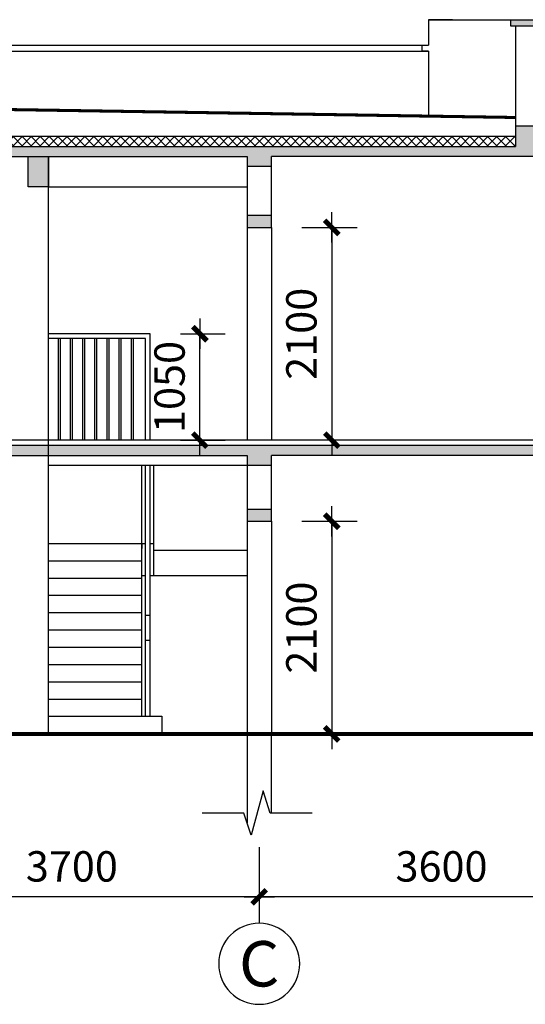
# Model space of a CAD drawing. Extents: x 424517 to 577137, y -457430 to -373430.
# Drawn here: x 499618 to 504610, y -408291 to -398573 of the extents above; entities that cross this region are included whole.
import ezdxf
from ezdxf.enums import TextEntityAlignment as Align

# ---------------------------------------------------------------- set-up
doc = ezdxf.new("R2010")
doc.units = 0
doc.header["$LTSCALE"] = 500
doc.header["$MEASUREMENT"] = 0
doc.header["$PDMODE"] = 3
doc.layers.get('0').update_dxf_attribs({"linetype": 'CONTINUOUS'})
doc.layers.get('DEFPOINTS').update_dxf_attribs({"linetype": 'CONTINUOUS'})
for name, color, linetype in [('AXIS', 3, 'CONTINUOUS'), ('AXIS_TEXT', 7, 'CONTINUOUS'), ('OTHER', 7, 'CONTINUOUS'), ('PUB_DIM', 3, 'CONTINUOUS'), ('WALL', 2, 'CONTINUOUS')]:
    doc.layers.add(name, color=color, linetype=linetype)
doc.styles.add('COMPLEX', font='COMPLEX')
doc.styles.add('DIM_FONT', font='SIMPLEX.shx', dxfattribs={"width": 0.8})
doc.dimstyles.new('AXIS', dxfattribs={"dimtxt": 300, "dimasz": 1, "dimexe": 250, "dimexo": 300, "dimgap": 150, "dimtad": 1, "dimdec": 0, "dimzin": 0, "dimdsep": 46, "dimtxsty": 'DIM_FONT', "dimblk": '_DIMX', "dimcen": 0.09, "dimse1": 1, "dimse2": 1, "dimclrt": 7, "dimadec": 0, "dimazin": 0, "dimtfac": 1, "dimtdec": 0, "dimtix": 1, "dimtmove": 2, "dimatfit": 3, "dimldrblk": '_DIMX', "dimfxl": 0, "dimtolj": 1, "dimtzin": 0, "dimarcsym": 0})
doc.dimstyles.new('DIMB', dxfattribs={"dimtxt": 300, "dimasz": 1, "dimexe": 250, "dimexo": 300, "dimgap": 150, "dimtad": 1, "dimdec": 0, "dimzin": 0, "dimdsep": 46, "dimtxsty": 'DIM_FONT', "dimblk": '_DIMX', "dimcen": 0.09, "dimse2": 1, "dimclrt": 7, "dimadec": 0, "dimazin": 0, "dimtfac": 1, "dimtdec": 0, "dimtix": 1, "dimtmove": 2, "dimatfit": 3, "dimldrblk": '_DIMX', "dimfxl": 0, "dimtolj": 1, "dimtzin": 0, "dimarcsym": 0})
doc.dimstyles.new('DIMN', dxfattribs={"dimtxt": 300, "dimasz": 1, "dimexe": 250, "dimexo": 300, "dimgap": 150, "dimtad": 1, "dimdec": 0, "dimzin": 0, "dimdsep": 46, "dimtxsty": 'DIM_FONT', "dimblk": '_DIMX', "dimcen": 0.09, "dimclrt": 7, "dimadec": 0, "dimazin": 0, "dimtfac": 1, "dimtdec": 0, "dimtix": 1, "dimtmove": 2, "dimatfit": 3, "dimldrblk": '_DIMX', "dimfxl": 0, "dimtolj": 1, "dimtzin": 0, "dimarcsym": 0})

# ---------------------------------------------------------------- blocks, each defined once
blk = doc.blocks.new('_DIMX')
blk.add_line((-150, 0), (150, 0))
at = {"const_width": 50}
blk.add_lwpolyline([(-70, -70), (70, 70)], dxfattribs=at)
blk = doc.blocks.new('*D189')
at = {"layer": 'DEFPOINTS', "color": 0}
for p in [(501982.8, -407229.5), (501982.8, -408229.5), (505582.8, -408229.5)]:
    blk.add_point(p, dxfattribs=at)
at = {"layer": 'PUB_DIM', "color": 0, "lineweight": -2}
blk.add_line((505581.8, -407229.5), (501983.8, -407229.5), dxfattribs=at)
at = {"layer": 'PUB_DIM', "color": 0, "lineweight": -2, "rotation": 180}
blk.add_blockref('_DIMX', (501982.8, -407229.5), dxfattribs=at)
at = {"layer": 'PUB_DIM', "color": 0, "lineweight": -2}
blk.add_blockref('_DIMX', (505582.8, -407229.5), dxfattribs=at)
at = {"layer": 'PUB_DIM', "color": 7, "insert": (503782.8, -406929.5), "char_height": 300, "attachment_point": 5, "style": 'DIM_FONT'}
blk.add_mtext('\\A1;3600', dxfattribs=at)
blk = doc.blocks.new('*D191')
at = {"layer": 'DEFPOINTS', "color": 0}
for p in [(502102.8, -400622.9), (502102.8, -402722.9), (502699.2, -402722.9)]:
    blk.add_point(p, dxfattribs=at)
at = {"layer": 'PUB_DIM', "color": 0, "lineweight": -2}
for p, q in [((502402.8, -400622.9), (502949.2, -400622.9)), ((502699.2, -400623.9), (502699.2, -402721.9))]:
    blk.add_line(p, q, dxfattribs=at)
for p, rotation in [((502699.2, -400622.9), 90), ((502699.2, -402722.9), 270)]:
    blk.add_blockref('_DIMX', p, dxfattribs=dict(at, rotation=rotation))
at = {"layer": 'PUB_DIM', "color": 7, "insert": (502399.2, -401672.9), "char_height": 300, "attachment_point": 5, "rotation": 90, "style": 'DIM_FONT'}
blk.add_mtext('\\A1;2100', dxfattribs=at)
blk = doc.blocks.new('*D192')
at = {"layer": 'DEFPOINTS', "color": 0}
for p in [(498282.8, -407229.5), (498282.8, -408229.5), (501982.8, -408229.5)]:
    blk.add_point(p, dxfattribs=at)
at = {"layer": 'PUB_DIM', "color": 0, "lineweight": -2}
blk.add_line((501981.8, -407229.5), (498283.8, -407229.5), dxfattribs=at)
at = {"layer": 'PUB_DIM', "color": 0, "lineweight": -2, "rotation": 180}
blk.add_blockref('_DIMX', (498282.8, -407229.5), dxfattribs=at)
at = {"layer": 'PUB_DIM', "color": 0, "lineweight": -2}
blk.add_blockref('_DIMX', (501982.8, -407229.5), dxfattribs=at)
at = {"layer": 'PUB_DIM', "color": 7, "insert": (500132.8, -406929.5), "char_height": 300, "attachment_point": 5, "style": 'DIM_FONT'}
blk.add_mtext('\\A1;3700', dxfattribs=at)
blk = doc.blocks.new('*D197')
at = {"layer": 'DEFPOINTS', "color": 0}
for p in [(500905.3, -401672.9), (501397.4, -401672.9), (500905.3, -402722.9)]:
    blk.add_point(p, dxfattribs=at)
at = {"layer": 'PUB_DIM', "color": 0, "lineweight": -2}
for p, q in [((501205.3, -401672.9), (501647.4, -401672.9)), ((501397.4, -401671.9), (501397.4, -401670.9)), ((501397.4, -402722.9), (501397.4, -401672.9)), ((501205.3, -402722.9), (501647.4, -402722.9)), ((501397.4, -402723.9), (501397.4, -402724.9))]:
    blk.add_line(p, q, dxfattribs=at)
for p, rotation in [((501397.4, -401672.9), 270), ((501397.4, -402722.9), 90)]:
    blk.add_blockref('_DIMX', p, dxfattribs=dict(at, rotation=rotation))
at = {"layer": 'PUB_DIM', "color": 7, "insert": (501097.4, -402197.9), "char_height": 300, "attachment_point": 5, "rotation": 90, "style": 'DIM_FONT'}
blk.add_mtext('\\A1;1050', dxfattribs=at)
blk = doc.blocks.new('*D198')
at = {"layer": 'DEFPOINTS', "color": 0}
for p in [(502102.8, -403522.9), (502102.8, -405622.9), (502699.2, -405622.9)]:
    blk.add_point(p, dxfattribs=at)
at = {"layer": 'PUB_DIM', "color": 0, "lineweight": -2}
for p, q in [((502402.8, -403522.9), (502949.2, -403522.9)), ((502699.2, -403523.9), (502699.2, -405621.9))]:
    blk.add_line(p, q, dxfattribs=at)
for p, rotation in [((502699.2, -403522.9), 90), ((502699.2, -405622.9), 270)]:
    blk.add_blockref('_DIMX', p, dxfattribs=dict(at, rotation=rotation))
at = {"layer": 'PUB_DIM', "color": 7, "insert": (502399.2, -404572.9), "char_height": 300, "attachment_point": 5, "rotation": 90, "style": 'DIM_FONT'}
blk.add_mtext('\\A1;2100', dxfattribs=at)
blk = doc.blocks.new('_AXISO')
blk.add_circle((0, 0), 0.5)
at = {"layer": 'AXIS_TEXT', "style": 'COMPLEX', "width": 1.041667}
blk.add_attdef('A', text='', height=0.56, dxfattribs=at).set_placement((-0.25, -0.28), (0.25, -0.28), align=Align.FIT)

msp = doc.modelspace()

# ---------------------------------------------------------------- hatches: boundary and pattern name
for points in [[(504512.764, -398572.906), (504462.764, -398572.906), (504462.764, -398632.906), (504512.764, -398632.906), (504752.764, -398632.906), (504752.764, -398572.906)], [(499702.764, -400222.906), (499902.764, -400222.906), (499902.764, -399922.906), (499702.764, -399922.906)], [(501862.764, -400502.902), (502102.764, -400502.902), (502102.764, -400622.902), (501862.764, -400622.902)], [(502102.764, -403522.906), (502102.764, -403402.906), (501862.764, -403402.906), (501862.764, -403522.906)]]:
    msp.add_hatch(color=256).paths.add_polyline_path(points)
h = msp.add_hatch(color=256)
h.paths.add_polyline_path([(498162.764, -399972.906), (498162.764, -400022.906), (498282.764, -400022.906), (498282.764, -399822.906), (498162.764, -399822.906), (498162.764, -399892.906), (497702.764, -399892.906), (497702.764, -399772.906), (497615.57, -399772.906), (497610.573, -399779.153), (497602.764, -399772.906), (497602.764, -399822.906), (497642.764, -399822.906), (497642.764, -399972.865)])
h.paths.add_polyline_path([(498282.764, -400022.906), (498402.764, -400022.906), (498402.764, -399922.906), (501862.764, -399922.906), (501862.764, -400022.906), (501982.764, -400022.906), (501982.764, -399822.906), (498282.764, -399822.906)])
h.paths.add_polyline_path([(505462.764, -399922.906), (505462.764, -400022.906), (505582.764, -400022.906), (505582.764, -399822.906), (504752.764, -399822.906), (504752.764, -399622.906), (504512.764, -399622.906), (504512.764, -399822.906), (501982.764, -399822.906), (501982.764, -400022.906), (502102.764, -400022.906), (502102.764, -399922.906)])
h.paths.add_polyline_path([(505702.764, -399892.906), (505702.764, -399822.906), (505582.764, -399822.906), (505582.764, -400022.906), (505702.764, -400022.906), (505702.764, -399972.906), (505822.764, -399972.906), (506202.764, -399972.906), (506202.764, -399776.906), (506132.764, -399776.906), (506132.764, -399892.906)])
h = msp.add_hatch()
h.set_pattern_fill('ANSI37', color=256, scale=500, style=0)
h.set_pattern_definition([(45, (240488.245, 153672.365), (-44.194174, 44.194174), []), (135, (240488.245, 153672.365), (-44.194174, -44.194174), [])])
h.paths.add_polyline_path([(504512.764, -399822.906), (504512.764, -399722.906), (501982.764, -399722.906), (501982.764, -399822.906)])
h.paths.add_polyline_path([(501982.764, -399822.906), (501982.764, -399722.906), (499902.764, -399722.906), (499902.764, -399822.906)])
h.paths.add_polyline_path([(499902.764, -399822.906), (499902.764, -399722.906), (498402.764, -399722.906), (498402.764, -399822.906)])
h = msp.add_hatch(color=256)
h.paths.add_polyline_path([(505702.764, -402772.902), (505582.764, -402772.902), (505582.764, -402972.902), (505702.764, -402972.902)])
h.paths.add_polyline_path([(505582.764, -402772.902), (501982.764, -402772.902), (501982.764, -402972.902), (502102.764, -402972.902), (502102.764, -402872.902), (505462.764, -402872.902), (505462.764, -402972.902), (505582.764, -402972.902)])
h.paths.add_polyline_path([(501982.764, -402772.902), (499902.764, -402772.902), (499902.764, -402872.902), (501862.764, -402872.902), (501862.764, -402972.902), (501982.764, -402972.902)])
h.paths.add_polyline_path([(499902.764, -402772.902), (498282.764, -402772.902), (498282.764, -402972.902), (498402.764, -402972.902), (498402.764, -402872.902), (499902.764, -402872.902)])

# ---------------------------------------------------------------- linework, layer by layer
for p, q in [((503652.764, -398572.906), (504512.764, -398572.906)), ((503652.764, -398572.906), (503652.764, -398822.906)), ((503892.764, -398572.906), (503652.764, -398572.906)), ((504512.764, -398632.906), (504752.764, -398632.906)), ((498162.764, -398822.906), (503652.764, -398822.906)), ((498162.764, -398882.906), (503652.764, -398882.906)), ((503592.764, -398882.906), (503592.764, -398822.906)), ((503592.764, -398822.906), (503652.764, -398822.906)), ((503652.764, -398882.906), (503592.764, -398882.906)), ((503652.764, -398882.906), (503652.764, -399527.262)), ((499702.764, -400222.906), (499702.764, -399922.906)), ((499902.764, -405622.906), (499902.764, -399922.906)), ((499902.764, -399922.906), (499902.764, -400222.906)), ((502102.764, -400022.906), (501862.764, -400022.906)), ((499902.764, -400222.906), (499702.764, -400222.906)), ((499902.764, -400222.906), (501862.764, -400222.906)), ((501862.764, -400622.902), (501862.764, -402722.902)), ((501862.764, -400622.906), (502102.764, -400622.906)), ((502102.764, -400622.902), (502102.764, -402722.902)), ((500905.264, -401672.902), (499902.764, -401672.902)), ((500860.264, -401717.902), (499902.764, -401717.902)), ((500000.264, -402722.902), (500000.264, -401717.902)), ((500020.264, -402722.902), (500020.264, -401717.902)), ((500120.264, -402722.902), (500120.264, -401717.902)), ((500140.264, -402722.902), (500140.264, -401717.902)), ((500240.264, -402722.902), (500240.264, -401717.902)), ((500260.264, -402722.902), (500260.264, -401717.902)), ((500360.264, -402722.902), (500360.264, -401717.902)), ((500380.264, -402722.902), (500380.264, -401717.902)), ((500480.264, -402722.902), (500480.264, -401717.902)), ((500500.264, -402722.902), (500500.264, -401717.902)), ((500600.264, -402722.902), (500600.264, -401717.902)), ((500620.264, -402722.902), (500620.264, -401717.902)), ((500720.264, -402722.902), (500720.264, -401717.902)), ((500740.264, -402722.902), (500740.264, -401717.902)), ((500860.264, -402722.902), (500860.264, -401717.902)), ((500905.264, -402722.902), (500905.264, -401672.902)), ((505462.764, -402722.902), (498502.764, -402722.902)), ((501862.764, -402972.902), (499902.764, -402972.902)), ((500822.764, -405448.306), (500822.764, -402972.902)), ((500860.264, -405448.306), (500860.264, -402972.902)), ((500905.264, -405448.306), (500905.264, -402972.902)), ((500942.764, -404057.397), (500942.764, -402972.902)), ((501862.764, -403522.906), (501862.764, -405622.906)), ((502102.764, -403522.906), (502102.764, -405622.906)), ((499902.764, -403742.906), (500822.764, -403742.906)), ((500822.764, -403742.906), (500860.264, -403742.906)), ((500822.764, -403742.906), (500822.764, -403793.201)), ((500905.264, -403742.906), (500942.764, -403742.906)), ((500942.764, -403807.397), (501862.764, -403807.397)), ((499902.764, -403912.906), (500822.764, -403912.906)), ((500822.764, -404057.397), (500860.264, -404057.397)), ((500905.264, -404057.397), (501862.764, -404057.397)), ((499902.764, -404083.506), (500822.764, -404083.506)), ((499902.764, -404254.106), (500822.764, -404254.106)), ((499902.764, -404424.706), (500822.764, -404424.706)), ((500860.264, -404448.306), (500905.264, -404448.306)), ((499902.764, -404595.306), (500822.764, -404595.306)), ((500860.264, -404698.306), (500905.264, -404698.306)), ((499902.764, -404765.906), (500822.764, -404765.906)), ((499902.764, -404936.506), (500822.764, -404936.506)), ((499902.764, -405107.106), (500822.764, -405107.106)), ((499902.764, -405277.706), (500822.764, -405277.706)), ((499902.764, -405448.306), (500822.764, -405448.306)), ((500822.764, -405448.306), (501022.764, -405448.306)), ((501022.764, -405448.306), (501022.764, -405617.146)), ((501982.764, -406740.618), (501982.764, -407487.057))]:
    msp.add_line(p, q)
at = {"color": 40}
for p, q in [((496602.764, -405622.906), (500987.131, -405622.906)), ((505462.764, -405622.906), (501028.397, -405622.906))]:
    msp.add_line(p, q, dxfattribs=at)
for points, const_width in [([(504512.764, -399538.051), (498402.764, -399442.512)], 30), ([(495242.764, -405622.906), (500987.131, -405622.906)], 40), ([(505462.764, -405622.906), (500987.131, -405622.906)], 40)]:
    msp.add_lwpolyline(points, dxfattribs=dict(const_width=const_width))
at = {"layer": 'OTHER'}
for p, q in [((502021.99, -406182.824), (501901.99, -406622.824)), ((502091.99, -406402.824), (502021.99, -406182.824)), ((501831.99, -406402.824), (501419.318, -406402.824)), ((501901.99, -406622.824), (501831.99, -406402.824)), ((502504.662, -406402.824), (502091.99, -406402.824))]:
    msp.add_line(p, q, dxfattribs=at)
at = {"layer": 'WALL'}
for p, q in [((504462.764, -398572.906), (504512.764, -398572.906)), ((504462.764, -398572.906), (504462.764, -398632.906)), ((504512.764, -398572.906), (504752.764, -398572.906)), ((504512.764, -398572.906), (504512.764, -398572.906)), ((504462.764, -398632.906), (504512.764, -398632.906)), ((504512.764, -398632.906), (504512.764, -399822.906)), ((504752.764, -399622.906), (504512.764, -399622.906)), ((498402.764, -399722.906), (504512.764, -399722.906)), ((498162.764, -399822.906), (504512.764, -399822.906)), ((498402.764, -399922.906), (501862.764, -399922.906)), ((501862.764, -399922.906), (501862.764, -400622.906)), ((505462.764, -399922.906), (502102.764, -399922.906)), ((502102.764, -400622.906), (502102.764, -399922.906)), ((501862.764, -400502.902), (502102.764, -400502.902)), ((501862.764, -400622.902), (502102.764, -400622.902)), ((496362.764, -402772.902), (505702.764, -402772.902)), ((498402.764, -402872.902), (501862.764, -402872.902)), ((501862.764, -402872.902), (501862.764, -403522.906)), ((505462.764, -402872.902), (502102.764, -402872.902)), ((502102.764, -403522.906), (502102.764, -402872.902)), ((502102.764, -402972.902), (501862.764, -402972.902)), ((501862.764, -403402.906), (502102.764, -403402.906)), ((501862.764, -403522.906), (502102.764, -403522.906)), ((501862.764, -405622.906), (501862.764, -406499.543)), ((502102.764, -406402.824), (502102.764, -405622.906))]:
    msp.add_line(p, q, dxfattribs=at)

# ---------------------------------------------------------------- block references
at = {"layer": 'AXIS'}
ref = msp.add_blockref('_AXISO', (501982.764, -407890.559), dxfattribs=dict(at, xscale=-800, yscale=800, zscale=800))
ref.add_attrib('A', 'C', dxfattribs={"layer": 'AXIS_TEXT', "height": 448, "style": 'COMPLEX', "width": 1.25}).set_placement((501782.764, -408114.559), (502182.764, -408114.559), align=Align.FIT)

# ---------------------------------------------------------------- dimensions: what is measured, and where the dimension line sits
at = {"layer": 'PUB_DIM'}
for p1, p2, distance, dimstyle, picture, middle in [((502102.764, -400622.906), (502102.764, -402722.906), 596.424, 'DIMB', '*D191', (502399.188, -401672.906)), ((500905.264, -402722.906), (500905.264, -401672.906), -492.167, 'DIMN', '*D197', (501097.431, -402197.906)), ((502102.764, -403522.906), (502102.764, -405622.906), 596.424, 'DIMB', '*D198', (502399.188, -404572.906)), ((501982.762, -408229.486), (498282.764, -408229.486), -1000, 'AXIS', '*D192', (500132.763, -406929.486)), ((505582.762, -408229.486), (501982.762, -408229.486), -1000, 'AXIS', '*D189', (503782.762, -406929.486))]:
    dim = msp.add_aligned_dim(p1=p1, p2=p2, distance=distance, dimstyle=dimstyle, dxfattribs=at)
    dim.commit()
    dim.dimension.update_dxf_attribs({"geometry": picture, "text_midpoint": middle})

doc.saveas('drawing.dxf')
